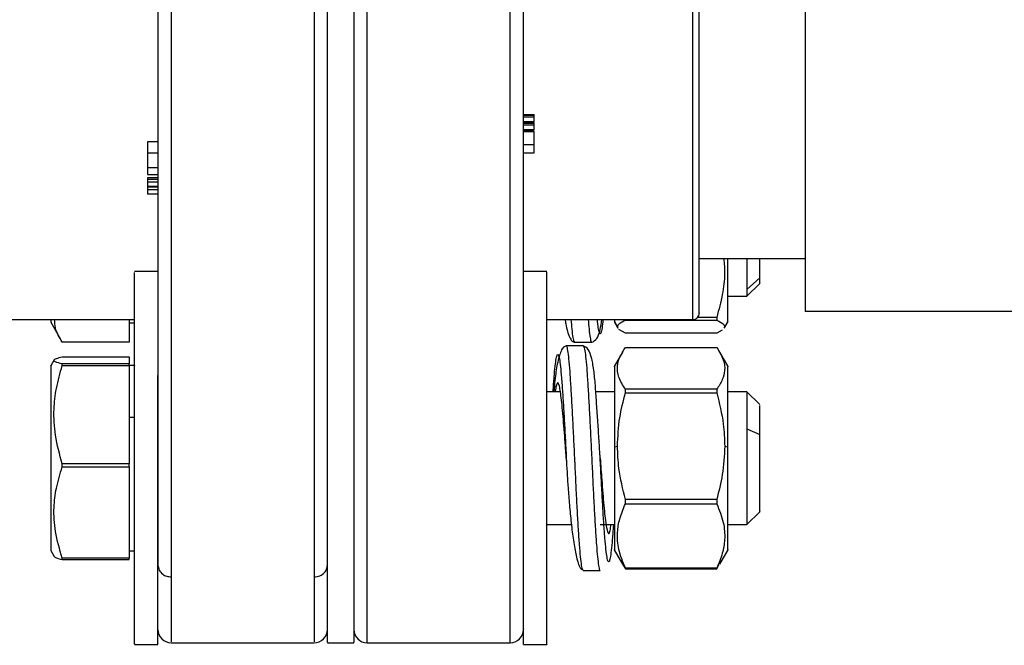
# Model space of a CAD drawing. Units: inches. Extents: x -2 to 332, y 6 to 219.
# Drawn here: x 89 to 94, y 83 to 86 of the extents above; entities that cross this region are included whole.
import ezdxf

# ---------------------------------------------------------------- set-up
doc = ezdxf.new("R2010")
doc.units = ezdxf.units.IN
doc.header["$LTSCALE"] = 6
doc.header["$MEASUREMENT"] = 0
doc.layers.get('0').update_dxf_attribs({"lineweight": 25})

# ---------------------------------------------------------------- blocks, each defined once
blk = doc.blocks.new('A$C51CD6C82')
at = {"color": 7, "linetype": 'Continuous', "lineweight": 25}
for p, q in [((3.574053894304045, 1.405580322884785), (3.576831672081823, 1.405580322884785)), ((3.574053894304045, 1.40535484006035), (3.576831672081823, 1.405354840060347)), ((3.574053894304045, 1.404935513816302), (3.576831672081823, 1.404935513816301)), ((3.576831672081823, 1.405354840060347), (3.576831672081823, 1.405580322884785)), ((3.576831672081823, 1.404935513816301), (3.576831672081823, 1.405354840060347)), ((3.576831672081823, 1.403705561606541), (3.576831672081823, 1.404935513816301)), ((3.574053894304045, 1.403705561606541), (3.576831672081823, 1.403705561606541)), ((3.574053894304049, 1.403465937440099), (3.576831672081827, 1.403465937440098)), ((3.574053894304045, 1.403240454615676), (3.576831672081823, 1.403240454615676)), ((3.574053894304045, 1.402821128423724), (3.576831672081823, 1.402821128423724)), ((3.576831672081823, 1.403240454615676), (3.576831672081827, 1.403465937440098)), ((3.576831672081823, 1.402821128423724), (3.576831672081823, 1.403240454615676)), ((3.576831672081824, 1.401592085330185), (3.576831672081823, 1.402821128423724)), ((3.574053894304045, 1.401592085330186), (3.576831672081824, 1.401592085330185)), ((3.576831672081824, 1.401213577796086), (3.574053894304047, 1.401213577796088)), ((3.574053894304045, 1.401121951608873), (3.576831672081823, 1.401121951608872)), ((3.576831672081823, 1.401515002344721), (3.576831672081823, 1.401591997841121)), ((3.478220560970716, 1.398406144665557), (3.475442783192938, 1.398406144665557)), ((3.574053894304047, 1.397657943655756), (3.576831672081825, 1.397657943655756)), ((3.478220560970716, 1.395427559162549), (3.475442783192938, 1.395427559162551)), ((3.574053894304045, 1.395473194349054), (3.576831672081823, 1.395473194349052)), ((3.478220560970714, 1.391579187805325), (3.475442783192936, 1.391579187805325)), ((3.475442783192937, 1.38979411829701), (3.478220560970715, 1.38979411829701)), ((3.478220560970715, 1.388955888301067), (3.475442783192936, 1.388955888301067)), ((3.475442783192936, 1.388955888301067), (3.475442783192938, 1.388489248675888)), ((3.478220560970716, 1.388489248675887), (3.475442783192938, 1.388489248675888)), ((3.475442783192938, 1.388489248675888), (3.475442783192937, 1.387855532148449)), ((3.475442783192937, 1.387855532148449), (3.475442783192938, 1.386682304032562)), ((3.478220560970716, 1.387855532148449), (3.475442783192937, 1.387855532148449)), ((3.478220560970716, 1.386682304032561), (3.475442783192938, 1.386682304032562)), ((3.475442783192938, 1.386682216543498), (3.475442783192938, 1.38647158811974)), ((3.478220560970716, 1.38647158811974), (3.475442783192938, 1.38647158811974)), ((3.475442783192938, 1.38647158811974), (3.475442783192938, 1.385837871592724)), ((3.478220560970716, 1.385837871592724), (3.475442783192938, 1.385837871592724)), ((3.475442783192938, 1.385837871592724), (3.475442783192938, 1.384662804090753)), ((3.478220560970716, 1.384662804090753), (3.475442783192938, 1.384662804090753)), ((3.620165005415158, 1.367778522944366), (3.647942783192938, 1.367778522944428)), ((3.478220560970719, 1.364355099964626), (3.472109449859597, 1.364355099964624)), ((3.580165005415164, 1.364355099964626), (3.574053894304042, 1.364355099964623)), ((3.632665005415158, 1.359722425219738), (3.635998338748488, 1.362710666080989)), ((3.632665005415154, 1.357925068594294), (3.635998338748491, 1.36125840192764)), ((3.627620560970706, 1.357925068594382), (3.632665005415158, 1.357925068594382)), ((3.974331672081827, 1.353889634055545), (3.647942783192939, 1.353889634055536)), ((3.433845560970712, 1.351806300722148), (3.472109449859599, 1.351806300722147)), ((3.450106946470059, 1.351081185192621), (3.452680043016114, 1.346624451242075)), ((3.470720560970713, 1.351806300722147), (3.470720560970713, 1.345880256036875)), ((3.470720560970705, 1.35098062414986), (3.472109449859601, 1.350980624149859)), ((3.580165005415161, 1.351806300722146), (3.618428894304048, 1.351806300722145)), ((3.597818932220952, 1.351257049178884), (3.598812352878378, 1.349536394126936)), ((3.597898338748485, 1.351806300722146), (3.597898338748485, 1.351301801633197)), ((3.597898338748485, 1.351301801633197), (3.59870021412236, 1.349923389100312)), ((3.600785090094433, 1.351646717884746), (3.600785090094432, 1.351806300722146)), ((3.600785090094433, 1.351646717884746), (3.624733809624759, 1.351646717884746)), ((3.624733809624759, 1.352374158721092), (3.619712801680888, 1.352374158721092)), ((3.626706546840816, 1.349536394126935), (3.62769996749824, 1.351257049178882)), ((3.626818685596833, 1.349923389100311), (3.627620560970708, 1.351301801633196)), ((3.59890432609047, 1.349539943541779), (3.59870021412236, 1.349923389100312)), ((3.600785090094429, 1.348200060315876), (3.599082089193455, 1.349205997066509)), ((3.624733809624755, 1.348200060315874), (3.600785090094429, 1.348200060315876)), ((3.626195109234365, 1.349002961707709), (3.624733809624755, 1.348200060315874)), ((3.626818685596833, 1.349923389100311), (3.626559291684572, 1.349540511754905)), ((3.470720560970713, 1.345880256036875), (3.453131944298494, 1.345880256036875)), ((3.587507231434126, 1.345983233853757), (3.58748112568852, 1.345984226117964)), ((3.587507231434126, 1.345841735261013), (3.591945629948332, 1.345841735261013)), ((3.591945629948332, 1.345981391091129), (3.591967140316821, 1.345981095796098)), ((3.589723459707834, 1.344910655520105), (3.585285121153756, 1.344910655520105)), ((3.589723459707834, 1.344761944197949), (3.589743079026591, 1.344759542196364)), ((3.599993148361, 1.343261194423464), (3.597818932220951, 1.339495341602262)), ((3.600785090094433, 1.344480691392223), (3.624733809624759, 1.344480691392222)), ((3.627699967498239, 1.339495341602261), (3.625512705032868, 1.343283791321773)), ((3.450998659003846, 1.341215697002776), (3.450106946470064, 1.339671205588523)), ((3.45313194429849, 1.342034636693914), (3.47072056097071, 1.342034636693914)), ((3.470720560970711, 1.340179666328637), (3.453131944298492, 1.340179666328638)), ((3.47072056097071, 1.342034636693914), (3.470720560970711, 1.340179666328637)), ((3.45313194429849, 1.339742264113373), (3.47072056097071, 1.339742264113373)), ((3.472109449859601, 1.33977176663129), (3.470720560970705, 1.339771766631289)), ((3.47072056097071, 1.339742264113373), (3.470720560970713, 1.313960567744137)), ((3.583759223632313, 1.332827322186703), (3.580165005415161, 1.332827322186707)), ((3.597898338748483, 1.332827322186691), (3.59302994395357, 1.332827322186696)), ((3.624733809624759, 1.333514306234461), (3.600785090094433, 1.333514306234462)), ((3.600785090094433, 1.332550422771736), (3.624733809624759, 1.332550422771735)), ((3.632665005415158, 1.332827322186662), (3.627620560970707, 1.332827322186666)), ((3.635998338748491, 1.329493988853506), (3.632665005415154, 1.33282732218685)), ((3.470720560970711, 1.326235999450213), (3.472109449859601, 1.326235999450212)), ((3.632665005415158, 1.323158917057504), (3.635998338748488, 1.321681917509004)), ((3.594170834276673, 1.315466421746573), (3.594099783341913, 1.316831626249658)), ((3.597898338748485, 1.318428876474802), (3.59870021412236, 1.318599144601186)), ((3.626818685596833, 1.318599144601181), (3.627620560970708, 1.318428876474802)), ((3.585283305707132, 1.315466926892824), (3.585210223494504, 1.316474652461196)), ((3.585247767873504, 1.31595695561943), (3.585284565306388, 1.31543110353442)), ((3.585281989285213, 1.315466416730946), (3.585349209073928, 1.314174659822188)), ((3.594173597899847, 1.315429586786266), (3.594171858564878, 1.315453986520696)), ((3.470720560970713, 1.313960567744137), (3.453131944298494, 1.313960567744136)), ((3.45313194429849, 1.313173838495193), (3.47072056097071, 1.313173838495192)), ((3.47072056097071, 1.313173838495192), (3.47072056097071, 1.289247112491233)), ((3.624733809624755, 1.304647866430632), (3.600785090094429, 1.304647866430634)), ((3.600785090094429, 1.303535942455247), (3.624733809624755, 1.303535942455246)), ((3.632665005415153, 1.298105099964602), (3.635998338748491, 1.301438433297951)), ((3.58016500541516, 1.298105099964577), (3.586620962509972, 1.298105099964571)), ((3.594161232490284, 1.298105099964565), (3.597898338748481, 1.298105099964562)), ((3.627620560970703, 1.298105099964537), (3.632665005415158, 1.298105099964532)), ((3.450106946470047, 1.291261216562934), (3.450998659003823, 1.289716725148686)), ((3.470720560970705, 1.291160655520181), (3.472109449859601, 1.291160655520182)), ((3.597818932220955, 1.291437080549209), (3.599993148361007, 1.287671227728006)), ((3.625512705032877, 1.287648630829693), (3.627699967498244, 1.291437080549201)), ((3.47072056097071, 1.289247112491233), (3.453131944298488, 1.289247112491235)), ((3.45313194429849, 1.288897785457552), (3.470720560970709, 1.288897785457552)), ((3.589729535961253, 1.2861605023009), (3.58969297866187, 1.28616885915494)), ((3.589729535961253, 1.286021766631279), (3.5941679967124, 1.28602176663128)), ((3.5941679967124, 1.286160411799898), (3.594200933625276, 1.286152979931971)), ((3.600064085290889, 1.287712183183569), (3.600785090094432, 1.286451730759247)), ((3.624733809624755, 1.286599771271904), (3.600785090094429, 1.28659977127191)), ((3.600785090094432, 1.286451730759247), (3.624733809624759, 1.286451730759246)), ((3.624733809624759, 1.286451730759246), (3.62540404052343, 1.287711368313474)), ((3.472109449859597, 1.26657732218685), (3.478220560970719, 1.266577322186853)), ((3.481692783192935, 1.267084078499925), (3.519192783192941, 1.267084078499924)), ((3.522665005415151, 1.267084078499874), (3.529609449859599, 1.267084078499874)), ((3.533081672081818, 1.267084078499925), (3.570581672081825, 1.267084078499924)), ((3.574053894304042, 1.26657732218685), (3.580165005415163, 1.266577322186851))]:
    blk.add_line(p, q, dxfattribs=at)
for centre, radius, start, end in [((3.618428894288076, 1.35354241186307), 0.001736111131029905, 269.9438427721652, 2.594111287076548e-09), ((3.48169278322783, 1.270556300709777), 0.003472222255820334, 180.000000000719, 269.330894605377), ((3.519192783174761, 1.270556300720906), 0.003472222243997605, 269.3308955352251, 359.9999999998983), ((3.533081672104405, 1.270556300754016), 0.003472222243996921, 180.0000000016423, 269.8433081356586), ((3.570581672054753, 1.270556300770005), 0.003472222255820455, 269.8433089579275, 2.015199446175284e-09)]:
    blk.add_arc(centre, radius, start, end, dxfattribs=at)
for points, knots in [([(3.481692783192941, 1.600314964152664), (3.481692783192941, 1.600186836356373), (3.481692783192941, 1.599915984783988), (3.481692783192941, 1.59682755946748), (3.481692783192941, 1.591748707271096), (3.481692783192941, 1.584707584027874), (3.481692783192939, 1.575965918268623), (3.481692783192941, 1.565572902372937), (3.481692783192941, 1.553499861248211), (3.481692783192939, 1.53971051458895), (3.481692783192941, 1.524379186715972), (3.481692783192939, 1.507762856523713), (3.481692783192939, 1.49017583978321), (3.481692783192938, 1.471970199936368), (3.481692783192938, 1.453512756203835), (3.481692783192937, 1.435142455098172), (3.481692783192936, 1.416923253077045), (3.481692783192937, 1.398820303487669), (3.481692783192936, 1.380840165277514), (3.481692783192941, 1.363263648269765), (3.481692783192929, 1.346451247437559), (3.481692783192973, 1.330750204431146), (3.481692783192804, 1.316451606582766), (3.481692783193427, 1.303845277545907), (3.481692783191158, 1.292934917999812), (3.481692783196682, 1.287181977172973), (3.481692783199412, 1.284338702060495)], [0, 0, 0, 0, 0.03833142589501535, 0.08102946648548259, 0.1233571423987798, 0.1650518855282748, 0.2058745394191122, 0.2461250527089283, 0.2872632105414317, 0.3291968297375739, 0.3716780418785572, 0.4144384399254297, 0.4571988379723023, 0.4996800501132856, 0.5416136693094277, 0.5827518271419309, 0.6230023404317461, 0.6638249943225832, 0.7055197374520785, 0.7478474133653752, 0.7905454539558423, 0.8333370989694714, 0.8759419430835736, 0.9180868318319453, 0.9595160667479902, 1, 1, 1, 1]), ([(3.519192783192942, 1.600314964152509), (3.519192783192942, 1.600186836356368), (3.519192783192944, 1.599915984784271), (3.519192783192942, 1.596827559468602), (3.519192783192942, 1.591748707273125), (3.519192783192941, 1.584707584030933), (3.51919278319294, 1.575965918272821), (3.519192783192941, 1.565572902378365), (3.519192783192941, 1.553499861254968), (3.519192783192941, 1.539710514597138), (3.51919278319294, 1.524379186725656), (3.51919278319294, 1.507762856534903), (3.51919278319294, 1.490175839795855), (3.519192783192939, 1.471970199950354), (3.519192783192939, 1.453512756218993), (3.519192783192937, 1.435142455114284), (3.519192783192937, 1.416923253093897), (3.519192783192937, 1.398820303505053), (3.519192783192937, 1.380840165295212), (3.519192783192932, 1.363263648287527), (3.519192783192956, 1.346451247455051), (3.519192783192862, 1.330750204448121), (3.519192783193212, 1.316451606598533), (3.519192783191931, 1.303845277561326), (3.519192783196585, 1.292934918010247), (3.51919278318526, 1.28718197719064), (3.519192783179662, 1.284338702081782)], [0, 0, 0, 0, 0.03833142588719943, 0.08102946647798902, 0.123357142391642, 0.1650518855215492, 0.2058745394128729, 0.2461250527032217, 0.2872632105361849, 0.3291968297327183, 0.3716780418740439, 0.4144384399212331, 0.457198837968422, 0.4996800501097474, 0.5416136693062809, 0.5827518271392438, 0.6230023404295926, 0.6638249943209169, 0.7055197374508247, 0.7478474133644781, 0.790545453955268, 0.8333370989692119, 0.8759419430836447, 0.9180868318323886, 0.959516066748868, 1, 1, 1, 1]), ([(3.478220560970717, 1.596759980851939), (3.478220560970717, 1.59670450826901), (3.478220560970717, 1.596577288258147), (3.478220560970717, 1.593740025105599), (3.478220560970717, 1.588704014129286), (3.478220560970717, 1.581440318361121), (3.478220560970717, 1.572209944181712), (3.478220560970717, 1.561237227126822), (3.478220560970717, 1.548832348191064), (3.478220560970717, 1.535329465766951), (3.478220560970717, 1.521072350859992), (3.478220560970717, 1.506190350801833), (3.478220560970717, 1.49052961471831), (3.478220560970716, 1.473859214267776), (3.478220560970717, 1.456166692838365), (3.478220560970715, 1.437718395122868), (3.478220560970716, 1.418841228214778), (3.478220560970715, 1.399907218544272), (3.478220560970715, 1.381311414677278), (3.478220560970715, 1.363446014589081), (3.478220560970715, 1.346671930522982), (3.478220560970715, 1.331300118873355), (3.478220560970715, 1.317554667744315), (3.478220560970715, 1.305633007221783), (3.478220560970715, 1.295455755510702), (3.478220560970715, 1.290086252663543), (3.478220560970715, 1.287451453000901)], [0, 0, 0, 0, 0.0338323877710047, 0.07759070359589755, 0.1216543922496205, 0.1657180809033431, 0.2094763967282359, 0.2526364701451416, 0.2949291859435324, 0.3361181577662014, 0.376005792391229, 0.4144362614997474, 0.4528667306082629, 0.4927543652332905, 0.5339433370559602, 0.5762360528543512, 0.6193961262712573, 0.6631544420961504, 0.7072181307498738, 0.751281819403597, 0.7950401352284902, 0.8382002086453961, 0.8804929244437868, 0.921681896266456, 0.9615695308914833, 1, 1, 1, 1]), ([(3.522665005415152, 1.267273227872196), (3.522665005415152, 1.267214787559834), (3.522665005415152, 1.266891372676963), (3.522665005415154, 1.268424257100286), (3.522665005415152, 1.271828116396215), (3.522665005415154, 1.277176910856448), (3.522665005415154, 1.284071951298684), (3.522665005415154, 1.292587725315717), (3.522665005415154, 1.302886128739571), (3.522665005415154, 1.315088271382864), (3.522665005415155, 1.329118694690715), (3.522665005415155, 1.34481963626753), (3.522665005415158, 1.361950044049805), (3.522665005415156, 1.380195732712996), (3.522665005415158, 1.39918707550234), (3.522665005415159, 1.418524225270422), (3.52266500541516, 1.437802016033428), (3.52266500541516, 1.456646503849845), (3.52266500541516, 1.474702296211029), (3.522665005415162, 1.491774192404836), (3.522665005415162, 1.502391057370918), (3.522665005415162, 1.507600722590807)], [0, 0, 0, 0, 0.01232693804856901, 0.06821858172959058, 0.122651580255258, 0.1753648056808443, 0.2261523241780489, 0.2769398426752514, 0.3296530681008374, 0.3840860666265044, 0.4399777103075258, 0.497015604401719, 0.5548441015789937, 0.613076162089024, 0.6713082225990537, 0.729136719776329, 0.7861746138705222, 0.8420662575515436, 0.8964992560772107, 0.949212481502797, 1, 1, 1, 1]), ([(3.529609449859606, 1.507600722590807), (3.529609449859606, 1.502391057370917), (3.529609449859606, 1.491774192404835), (3.529609449859605, 1.474702296211029), (3.529609449859604, 1.456646503849845), (3.529609449859604, 1.437802016033427), (3.529609449859604, 1.418524225270422), (3.529609449859602, 1.399187075502339), (3.529609449859603, 1.380195732712996), (3.529609449859599, 1.361950044049804), (3.529609449859601, 1.34481963626753), (3.529609449859599, 1.329118694690715), (3.529609449859599, 1.315088271382864), (3.529609449859599, 1.302886128739571), (3.529609449859597, 1.292587725315717), (3.529609449859598, 1.284071951298684), (3.529609449859597, 1.277176910856448), (3.529609449859597, 1.271828116396215), (3.529609449859596, 1.268424257100286), (3.529609449859596, 1.266891372676962), (3.529609449859596, 1.267214787559834), (3.529609449859596, 1.267273227872196)], [0, 0, 0, 0, 0.05078751849720294, 0.1035007439227893, 0.1579337424484571, 0.2138253861294785, 0.2708632802236718, 0.3286917774009471, 0.386923837910976, 0.4451558984210049, 0.5029843955982801, 0.5600222896924728, 0.6159139333734941, 0.6703469318991613, 0.7230601573247473, 0.7738476758219506, 0.8246351943191546, 0.8773484197447408, 0.9317814182704082, 0.9876730619514296, 1, 1, 1, 1]), ([(3.533081672081821, 1.267147104793906), (3.533081672081821, 1.267126363801248), (3.533081672081821, 1.266801926697914), (3.533081672081821, 1.268050481095297), (3.533081672081822, 1.271121310084568), (3.533081672081821, 1.276550048776566), (3.533081672081821, 1.284007909495278), (3.533081672081822, 1.293446206351125), (3.533081672081822, 1.304641062931035), (3.533081672081822, 1.317332878884722), (3.533081672081824, 1.331226537756783), (3.533081672081824, 1.346215123146487), (3.533081672081825, 1.362316984628416), (3.533081672081822, 1.379574821257628), (3.533081672081829, 1.397784324397012), (3.533081672081804, 1.416620984156968), (3.533081672081899, 1.435722156499532), (3.533081672081549, 1.454719500511074), (3.533081672082829, 1.473226411214921), (3.533081672078176, 1.490994864981392), (3.533081672089502, 1.502108187054975), (3.533081672095098, 1.50760072261537)], [0, 0, 0, 0, 0.003712960400475674, 0.05807928949649518, 0.1134968643592945, 0.1696381132953982, 0.226148321699711, 0.2826585301040238, 0.3387997790401274, 0.3942173539029266, 0.4485836829989454, 0.5017769412073475, 0.5557263145614041, 0.6108282016166915, 0.666766544017319, 0.7231943436271023, 0.7797458466096684, 0.8360504819707075, 0.8917472611199527, 0.9464982645268395, 1, 1, 1, 1]), ([(3.570581672081823, 1.267147104794319), (3.570581672081823, 1.267126363801526), (3.570581672081824, 1.266801926698232), (3.570581672081821, 1.26805048109631), (3.570581672081823, 1.271121310086993), (3.570581672081823, 1.276550048780426), (3.570581672081823, 1.284007909500786), (3.570581672081824, 1.293446206358391), (3.570581672081824, 1.304641062940128), (3.570581672081825, 1.317332878895648), (3.570581672081825, 1.331226537769485), (3.570581672081825, 1.346215123160895), (3.570581672081824, 1.362316984644465), (3.570581672081825, 1.379574821275259), (3.570581672081821, 1.397784324416117), (3.570581672081834, 1.416620984177363), (3.570581672081787, 1.435722156521019), (3.570581672081958, 1.45471950053321), (3.570581672081333, 1.47322641123791), (3.570581672083603, 1.490994865003085), (3.57058167207808, 1.502108187080442), (3.570581672075349, 1.507600722642792)], [0, 0, 0, 0, 0.003712960426323115, 0.05807928952073602, 0.1134968643820001, 0.1696381133166203, 0.2261483217194762, 0.282658530122332, 0.3387997790569521, 0.3942173539182157, 0.4485836830126284, 0.5017769412193481, 0.5557263145717692, 0.6108282016254997, 0.6667665440246274, 0.723194343632947, 0.779745846614059, 0.8360504819736261, 0.8917472611213554, 0.9464982645266621, 1, 1, 1, 1]), ([(3.574053894304045, 1.270741509483259), (3.574053894304045, 1.270684286677048), (3.574053894304044, 1.270367609603637), (3.574053894304045, 1.271868558934836), (3.574053894304044, 1.27520150449571), (3.574053894304045, 1.280438865737954), (3.574053894304044, 1.287190259504329), (3.574053894304044, 1.295528621562672), (3.574053894304045, 1.3056124749152), (3.574053894304045, 1.317560406253426), (3.574053894304045, 1.331298529075699), (3.574053894304045, 1.346672367702999), (3.574053894304047, 1.36344589198981), (3.574053894304045, 1.381311462139187), (3.574053894304045, 1.399907151953752), (3.574053894304047, 1.418841444435001), (3.574053894304045, 1.437717614557111), (3.574053894304047, 1.456169508877354), (3.574053894304045, 1.473849138897678), (3.574053894304047, 1.490565370587446), (3.574053894304045, 1.500961050866735), (3.574053894304045, 1.506062181394542)], [0, 0, 0, 0, 0.012326938113409, 0.06821858179076107, 0.122651580312855, 0.1753648057349803, 0.2261523242288513, 0.2769398427227187, 0.3296530681448445, 0.3840860666669385, 0.4399777103442915, 0.49701560443474, 0.5548441016082196, 0.613076162114426, 0.6713082226206322, 0.7291367197941108, 0.78617461388456, 0.8420662575619119, 0.896499256084006, 0.949212481506131, 1, 1, 1, 1]), ([(3.618428894304045, 1.351819789042189), (3.618428894304045, 1.351815297557883), (3.618428894304046, 1.351462649680875), (3.618428894304045, 1.352664009541477), (3.618428894304046, 1.355414008022495), (3.618428894304045, 1.360040511370791), (3.618428894304046, 1.366188039847069), (3.618428894304046, 1.374072421766866), (3.618428894304046, 1.383727352973426), (3.618428894304046, 1.39494534658926), (3.618428894304047, 1.407361291443623), (3.618428894304047, 1.420490920063035), (3.618428894304046, 1.433808464060681), (3.618428894304047, 1.446743536772821), (3.618428894304046, 1.45726576563663), (3.618428894304046, 1.463112854078217), (3.618428894304046, 1.465129191238784)], [0, 0, 0, 0, 0.001042615190883412, 0.08186069649699987, 0.1596223658571384, 0.2336502567837573, 0.3076781477103715, 0.3854398170705089, 0.4662578983766252, 0.5492502017717988, 0.6333739311068812, 0.7174976604419642, 0.8004899638371382, 0.8813080451432536, 0.9590697145033925, 1, 1, 1, 1]), ([(3.620165005415158, 1.353555550286714), (3.620165005415158, 1.353551175826001), (3.620165005415165, 1.353206040424219), (3.620165005415157, 1.354381966063447), (3.620165005415158, 1.357073680351961), (3.620165005415158, 1.361602170036713), (3.620165005415158, 1.367619452601265), (3.620165005415158, 1.375336793822924), (3.620165005415157, 1.384787167798295), (3.620165005415158, 1.395767505607553), (3.620165005415158, 1.407920349400735), (3.620165005415158, 1.420771999279354), (3.62016500541516, 1.433806693278347), (3.620165005415157, 1.44647022031228), (3.620165005415158, 1.456997126760585), (3.620165005415158, 1.462936942166599), (3.620165005415158, 1.465129191238784)], [0, 0, 0, 0, 0.001032785541670284, 0.08148452488859818, 0.1588937067627336, 0.2325860351251549, 0.3062783634875734, 0.3836875453617106, 0.4641392847086403, 0.5467553905681644, 0.6304977937034573, 0.7142401968387495, 0.7968563026982725, 0.8773080420452009, 0.9547172239193381, 1, 1, 1, 1]), ([(3.647942783192937, 1.433750745164693), (3.647942783192937, 1.429401122502887), (3.647942783192937, 1.42046194253222), (3.647942783192938, 1.407119066629767), (3.647942783192939, 1.394073340608992), (3.647942783192938, 1.382022483817612), (3.647942783192938, 1.37169816999331), (3.647942783192938, 1.363559058555675), (3.647942783192939, 1.357897922520356), (3.647942783192938, 1.354497132344854), (3.647942783192939, 1.35408852704105), (3.647942783192939, 1.353889634055537)], [0, 0, 0, 0, 0.1040405778556329, 0.2138202602883433, 0.3280819048760123, 0.4451836363315936, 0.5632154692298368, 0.6781132661484892, 0.7901775847657015, 0.8978667036256549, 1, 1, 1, 1]), ([(3.576831672081825, 1.397657943655756), (3.576831672081825, 1.398076164132956), (3.576831672081824, 1.398910662384688), (3.576831672081824, 1.400027786187128), (3.576831672081825, 1.400791754068086), (3.576831672081824, 1.401011853452518), (3.576831672081823, 1.401121951608872)], [0, 0, 0, 0, 0.2801584981565027, 0.5590156141691419, 0.7794107058226917, 1, 1, 1, 1]), ([(3.475442783192938, 1.398406144665557), (3.475442783192938, 1.398171627053903), (3.475442783192938, 1.397701438595898), (3.475442783192938, 1.396570545831819), (3.475442783192938, 1.39579010046146), (3.475442783192938, 1.395427559162551)], [0, 0, 0, 0, 0.3476197796170009, 0.6969489711094305, 1, 1, 1, 1]), ([(3.576831672081823, 1.395516377813639), (3.576831672081823, 1.395507016555198), (3.576831672081824, 1.395464078905928), (3.576831672081824, 1.395874108898754), (3.576831672081823, 1.396684583936325), (3.576831672081824, 1.397333261340915), (3.576831672081825, 1.397657943655756)], [0, 0, 0, 0, 0.09754091692691799, 0.4473947287069986, 0.7234046424201026, 1, 1, 1, 1]), ([(3.475442783192938, 1.395427559162551), (3.475442783192938, 1.395207154841675), (3.475442783192938, 1.394767639097913), (3.475442783192936, 1.39368715383273), (3.47544278319294, 1.39255365135889), (3.475442783192937, 1.391904238324659), (3.475442783192936, 1.391579187805326)], [0, 0, 0, 0, 0.280552100128334, 0.5594584736895054, 0.7794958764806328, 1, 1, 1, 1]), ([(3.475442783192936, 1.391579187805326), (3.475442783192936, 1.391203759025739), (3.475442783192936, 1.390454645394782), (3.475442783192937, 1.389857399182209), (3.475442783192936, 1.389830892190145), (3.475442783192937, 1.389820521359596)], [0, 0, 0, 0, 0.3794955858403648, 0.7572283524825033, 0.9999999999999999, 0.9999999999999999, 0.9999999999999999, 0.9999999999999999]), ([(3.626588242569204, 1.36777852294438), (3.626693667216117, 1.36647447125093), (3.626946811248928, 1.36334320247897), (3.626278143296999, 1.358149931634018), (3.625268497483483, 1.354373879187465), (3.624733809624759, 1.352374158721092)], [0, 0, 0, 0, 0.251345978265443, 0.6035280784141195, 0.9999999999999999, 0.9999999999999999, 0.9999999999999999, 0.9999999999999999]), ([(3.627620560970708, 1.351301801633196), (3.627620560970708, 1.351687342331751), (3.627620560970708, 1.352486267567945), (3.627620560970707, 1.355638754836554), (3.627620560970707, 1.360251856415267), (3.627620560970707, 1.364529015414488), (3.627620560970707, 1.367228289205607), (3.627620560970707, 1.367778522944382)], [0, 0, 0, 0, 0.2182584892940369, 0.4522796575412587, 0.6950595169792421, 0.9378393764172308, 1, 1, 1, 1]), ([(3.632665005415157, 1.367778522944393), (3.632665005415157, 1.366992782598705), (3.632665005415157, 1.364811796575967), (3.632665005415157, 1.361960416287837), (3.632665005415158, 1.36045088571357), (3.632665005415158, 1.359722425219738)], [0, 0, 0, 0, 0.2256413182043756, 0.626314486529786, 1, 1, 1, 1]), ([(3.635998338748488, 1.362710666080989), (3.635998338748488, 1.363607473279486), (3.635998338748488, 1.36487949014943), (3.635998338748488, 1.367118173493258), (3.635998338748488, 1.367778522944401)], [0, 0, 0, 0, 0.7050277552816857, 1, 1, 1, 1]), ([(3.472109449859606, 1.337128871094764), (3.472109449859606, 1.339731987661909), (3.472109449859605, 1.345094146463016), (3.472109449859607, 1.352052619018741), (3.472109449859605, 1.357927470008561), (3.472109449859605, 1.362046975574357), (3.472109449859603, 1.364211174753227), (3.472109449859603, 1.364140562333914), (3.472109449859603, 1.364114597778376)], [0, 0, 0, 0, 0.164628818490184, 0.3391188389811767, 0.5208630980269253, 0.7064642310090422, 0.8920653639911624, 1, 1, 1, 1]), ([(3.580165005415163, 1.343263558940422), (3.580165005415163, 1.345625675817984), (3.580165005415163, 1.350491399452539), (3.580165005415163, 1.356450500136933), (3.58016500541516, 1.361052774374935), (3.58016500541516, 1.363901776713944), (3.580165005415159, 1.364133650294038), (3.580165005415159, 1.364241890623486)], [0, 0, 0, 0, 0.1894556233219758, 0.3902595645684847, 0.5994117178699803, 0.8130023799476997, 1, 1, 1, 1]), ([(3.635998338748487, 1.361442836604461), (3.635998338748487, 1.361384220586372), (3.635998338748487, 1.361051999684573), (3.635998338748487, 1.361961574118647), (3.635998338748488, 1.362710666080989)], [0, 0, 0, 0, 0.1764368761034647, 1, 1, 1, 1]), ([(3.632665005415158, 1.359722425219738), (3.632665005415157, 1.359158228332615), (3.632665005415155, 1.358107559380492), (3.632665005415155, 1.358047969713026), (3.632665005415155, 1.358020378997107)], [0, 0, 0, 0, 0.5369882549413767, 1, 1, 1, 1]), ([(3.450165005415155, 1.351806300722148), (3.450165005415155, 1.351708363789449), (3.450165005415154, 1.351015042714969), (3.450165005415154, 1.351068661134607), (3.450165005415154, 1.3511147055402)], [0, 0, 0, 0, 0.1412576889755548, 1, 1, 1, 1]), ([(3.453131944298494, 1.345880256036875), (3.452399282871286, 1.347113405330778), (3.451242150495163, 1.349060985644933), (3.451154556598767, 1.35106951263031), (3.451122424523742, 1.351806300722148)], [0, 0, 0, 0, 0.6331699313971225, 1, 1, 1, 1]), ([(3.584985207662249, 1.351806300722146), (3.585038187116899, 1.351428181193024), (3.585328589017418, 1.349355554537926), (3.585950116961135, 1.347494404513387), (3.586771235822934, 1.346054894563621), (3.587257407376945, 1.345914914038692), (3.587507204679513, 1.345842991366025)], [0, 0, 0, 0, 0.09476672509052457, 0.5194548953747915, 0.7530935944164661, 1, 1, 1, 1]), ([(3.58748112568852, 1.345984226117964), (3.587442488727424, 1.345965162598353), (3.587311686808944, 1.345900624786184), (3.587089030200115, 1.34699350610521), (3.58683300045154, 1.348929171844873), (3.586669344687979, 1.350931149906355), (3.586597803706713, 1.351806300722146)], [0, 0, 0, 0, 0.1312515637619166, 0.4443402342298898, 0.7570971896883406, 1, 1, 1, 1]), ([(3.591036233644153, 1.351806300722146), (3.591107788420503, 1.35093159747173), (3.591271512507149, 1.348930193818993), (3.591527523957887, 1.346985210106483), (3.591758739012758, 1.345869590025714), (3.591898301931631, 1.345953078735183), (3.591945629948332, 1.345981391091129)], [0, 0, 0, 0, 0.2358701791082366, 0.5396932477557033, 0.8439026223208012, 1, 1, 1, 1]), ([(3.591945228585683, 1.345839761709263), (3.592405349707651, 1.346044089822158), (3.593303807088461, 1.346443071943109), (3.594153756401946, 1.348741981258358), (3.594488534064695, 1.350893751802972), (3.594630510631419, 1.351806300722146)], [0, 0, 0, 0, 0.3767645035840282, 0.7356907407858697, 1, 1, 1, 1]), ([(3.594914309237614, 1.351806300722146), (3.594895562925482, 1.351603436050172), (3.594784750184311, 1.350404267369357), (3.594581604092925, 1.349097742324105), (3.594305234897396, 1.348010557977306), (3.594028721622543, 1.348010474136789), (3.593752732019439, 1.349119541128527), (3.593552054545367, 1.350448567427808), (3.593443644847708, 1.35162943240927), (3.593427407394127, 1.351806300722146)], [0, 0, 0, 0, 0.03782286881262606, 0.2235776158440871, 0.4093922964661252, 0.5953079369377415, 0.7813992147375919, 0.967258278728176, 1, 1, 1, 1]), ([(3.59870021412236, 1.349923389100312), (3.598818419072324, 1.350231872792925), (3.599041908767561, 1.350815121857099), (3.600226864212643, 1.351380412584965), (3.600785090094433, 1.351646717884746)], [0, 0, 0, 0, 0.5289055937875293, 1, 1, 1, 1]), ([(3.624733809624759, 1.352374158721092), (3.624733809624759, 1.352235685196074), (3.624733809624759, 1.351988411044255), (3.624733809624759, 1.351751124127929), (3.624733809624759, 1.351646717884746)], [0, 0, 0, 0, 0.5599999999994898, 1, 1, 1, 1]), ([(3.624733809624759, 1.351646717884746), (3.62541495126642, 1.35131329375059), (3.626572730633171, 1.350746551740866), (3.626746958854045, 1.350163444328765), (3.626818685596833, 1.349923389100311)], [0, 0, 0, 0, 0.5883173091725253, 1, 1, 1, 1]), ([(3.574053894304051, 1.266690531527987), (3.574053894304051, 1.266653864072409), (3.574053894304049, 1.266328810004914), (3.574053894304051, 1.267619545635625), (3.574053894304051, 1.270494820856604), (3.574053894304049, 1.275031683887125), (3.574053894304049, 1.280897957344766), (3.57405389430405, 1.288236342768489), (3.574053894304049, 1.2969514729802), (3.574053894304049, 1.306620502979706), (3.574053894304049, 1.316667765467375), (3.57405389430405, 1.326439888209146), (3.57405389430405, 1.335481928042228), (3.57405389430405, 1.340720458874951), (3.57405389430405, 1.343263558940423)], [0, 0, 0, 0, 0.01180858330832176, 0.1046821486567087, 0.1938487083367734, 0.2779760717679754, 0.3621034351991719, 0.4512699948792306, 0.5441435602276138, 0.6389880358839763, 0.7338325115403409, 0.8267060768887284, 0.9158726365687948, 1, 1, 1, 1]), ([(3.580165005415163, 1.266690531527986), (3.580165005415163, 1.266653864072408), (3.580165005415161, 1.266328810004913), (3.580165005415163, 1.267619545635624), (3.580165005415163, 1.270494820856602), (3.580165005415161, 1.275031683887124), (3.580165005415161, 1.280897957344765), (3.58016500541516, 1.288236342768488), (3.58016500541516, 1.2969514729802), (3.580165005415159, 1.306620502979706), (3.580165005415161, 1.316667765467375), (3.58016500541516, 1.326439888209145), (3.580165005415163, 1.335481928042227), (3.580165005415161, 1.340720458874951), (3.580165005415163, 1.343263558940422)], [0, 0, 0, 0, 0.01180858330831315, 0.1046821486567005, 0.1938487083367651, 0.2779760717679667, 0.3621034351991659, 0.4512699948792289, 0.544143560227614, 0.6389880358839782, 0.7338325115403422, 0.8267060768887295, 0.9158726365687961, 1, 1, 1, 1]), ([(3.581816660947396, 1.332827322186705), (3.581818883982998, 1.332862621351327), (3.581913272755888, 1.334361402940444), (3.582099847978871, 1.336747518786363), (3.582376032322744, 1.33973548425635), (3.582652321702618, 1.341741066250572), (3.582928988503591, 1.342741387033006), (3.583205294694013, 1.342706084266869), (3.583481774637343, 1.341658396011031), (3.583758024679295, 1.339600161953614), (3.584034335964232, 1.336615487716784), (3.584310834848432, 1.332820766973975), (3.584587184154442, 1.328384436880141), (3.584863806788641, 1.323454151364705), (3.58509516004914, 1.319062254232534), (3.585234656141067, 1.316377421337983), (3.585281989285215, 1.315466416730947)], [0, 0, 0, 0, 0.001923729463428772, 0.08168041179258961, 0.1614999824967742, 0.2412782733863431, 0.320971878030596, 0.4007040611263083, 0.480457536276176, 0.5602614483533659, 0.6400493214947187, 0.7197815471237712, 0.7995031744481097, 0.8792177321819112, 0.9590167407983359, 1, 1, 1, 1]), ([(3.585283568803053, 1.344902974919657), (3.585035046213127, 1.34482987768393), (3.584551248337735, 1.344687579604098), (3.583723058852663, 1.343317128480413), (3.582930817311484, 1.340521066857165), (3.582343104709328, 1.336648348410396), (3.582107281944058, 1.333854266318547), (3.582020607037242, 1.332827322186705)], [0, 0, 0, 0, 0.1649111311941875, 0.3210318020752773, 0.6058214911820891, 0.8551226151480785, 1, 1, 1, 1]), ([(3.58969297866187, 1.28616885915494), (3.589654100575292, 1.286157506932854), (3.589523119782307, 1.286119261145012), (3.589299947167605, 1.287227923084117), (3.589023547665758, 1.289439803769645), (3.588747145807028, 1.292694879187661), (3.58847074573845, 1.296811088384673), (3.588194536479143, 1.301632910814124), (3.587917959523936, 1.306983654295516), (3.587641535656695, 1.31265623702624), (3.587365163122658, 1.318436527909913), (3.587089022880448, 1.324106330213716), (3.586812410573889, 1.32943919312418), (3.586536054001283, 1.334238113504118), (3.586259562107347, 1.338339730703776), (3.585983239111246, 1.341578290472405), (3.585706995315403, 1.343768019948089), (3.58546506445749, 1.344879949326934), (3.585315316444387, 1.344799560739429), (3.585257723603346, 1.344768643420089)], [0, 0, 0, 0, 0.02630195727297783, 0.08861164537422354, 0.1509207901453562, 0.2132365974609995, 0.2755653017775241, 0.3379018020357782, 0.400186819512081, 0.4624840953509857, 0.5248177674250161, 0.5871695108542092, 0.6494551930965343, 0.7117451488762297, 0.7740436712524573, 0.8363843077337011, 0.8987401105629839, 0.9610556120561023, 1, 1, 1, 1]), ([(3.594170617142212, 1.315469713127212), (3.594080655477124, 1.317004213032256), (3.593894876175445, 1.32017309969642), (3.593557195597576, 1.324998758774152), (3.59323024814215, 1.329778855021828), (3.59295946801161, 1.334206246185108), (3.592571824596362, 1.338281873418158), (3.59198721558655, 1.341727129828793), (3.591088622647459, 1.344332260606948), (3.590184931892436, 1.344707140764438), (3.589721680973669, 1.344899312230639)], [0, 0, 0, 0, 0.1026013287252891, 0.211881396182911, 0.3273684595210379, 0.4488245961599223, 0.5760060262247388, 0.7099617384910873, 0.8513202770139222, 1, 1, 1, 1]), ([(3.589743079026592, 1.344759542196364), (3.589785035059516, 1.344777070452071), (3.589919131595576, 1.3448330928691), (3.590145536862186, 1.34375524797361), (3.590421706555239, 1.341579361497736), (3.590697945490426, 1.338339535674866), (3.59097451736086, 1.334239723057074), (3.591250935494338, 1.329440438051107), (3.591527515818465, 1.324107425379971), (3.591803505847465, 1.318436810547981), (3.592080005598858, 1.312654634489395), (3.592356398470788, 1.306986629296818), (3.592632931185081, 1.301632388670989), (3.592909372405436, 1.296805836539257), (3.593185508172544, 1.292697793116787), (3.593461930853663, 1.289444110076257), (3.593738446963833, 1.287218602713474), (3.593973807703112, 1.286083648309018), (3.594116933827673, 1.286140226490233), (3.5941679967124, 1.286160411799898)], [0, 0, 0, 0, 0.02842836713790009, 0.0908604864029166, 0.1533656976081444, 0.2158633208267996, 0.2782944542158486, 0.3407219502532263, 0.4031760542581665, 0.4657095676050813, 0.5281859683732003, 0.5906271901876349, 0.6530482178702495, 0.7155059159750564, 0.7780147636451927, 0.8404815226945532, 0.9029123714646662, 0.965362197854537, 1, 1, 1, 1]), ([(3.600785090094433, 1.333514306234462), (3.600121605241899, 1.334575121406431), (3.598869298961363, 1.336577375862233), (3.598555044904028, 1.339423379462364), (3.59921244360464, 1.342033185352142), (3.600240599613347, 1.343633302134768), (3.600785090094433, 1.344480691392223)], [0, 0, 0, 0, 0.2941634862901035, 0.555224101919114, 0.7644557434171612, 1, 1, 1, 1]), ([(3.624733809624759, 1.344480691392222), (3.62539729447729, 1.343419876220253), (3.626649600757822, 1.341417621764451), (3.626963854815156, 1.338571618164322), (3.626306456114546, 1.335961812274542), (3.625278300105843, 1.334361695491917), (3.624733809624759, 1.333514306234461)], [0, 0, 0, 0, 0.2941634862900496, 0.5552241019190715, 0.7644557434171451, 1, 1, 1, 1]), ([(3.450165005415151, 1.339637685240948), (3.450165005415151, 1.339679489457501), (3.450165005415151, 1.339941331590944), (3.450165005415151, 1.33868278009026), (3.450165005415151, 1.335830359226008), (3.450165005415152, 1.331503557018045), (3.450165005415158, 1.326347184916197), (3.450165005415152, 1.320507640337922), (3.450165005415154, 1.314109500142461), (3.450165005415151, 1.307575169242611), (3.450165005415151, 1.301628295959912), (3.450165005415152, 1.296847049188401), (3.450165005415155, 1.29348369477221), (3.450165005415152, 1.291457489150245), (3.450165005415151, 1.291346214878824), (3.450165005415151, 1.291294736910519)], [0, 0, 0, 0, 0.01659026159696821, 0.1039136682647385, 0.1912370749325096, 0.2754101430404931, 0.3539136682646977, 0.4324171934888981, 0.5165902615968847, 0.6039136682646645, 0.6912370749324412, 0.7754101430404289, 0.8539136682646353, 0.9324171934888354, 1, 1, 1, 1]), ([(3.453131944298492, 1.340179666328638), (3.452442632207975, 1.340359298896313), (3.451143816897867, 1.340697766090348), (3.450815940577629, 1.341179120266832), (3.451499718848539, 1.341620438006903), (3.452566198670111, 1.341891071295848), (3.45313194429849, 1.342034636693914)], [0, 0, 0, 0, 0.2945946095854651, 0.5550809197600544, 0.7639795713553501, 1, 1, 1, 1]), ([(3.45313194429849, 1.339742264113373), (3.45313194429849, 1.339825093357139), (3.45313194429849, 1.339973002721009), (3.453131944298491, 1.340116519115196), (3.453131944298492, 1.340179666328638)], [0, 0, 0, 0, 0.5599999999995575, 1, 1, 1, 1]), ([(3.47072056097071, 1.339742264113373), (3.47072056097071, 1.33982509335714), (3.47072056097071, 1.33997300272101), (3.470720560970711, 1.340116519115196), (3.470720560970711, 1.340179666328637)], [0, 0, 0, 0, 0.5600000000002144, 1, 1, 1, 1]), ([(3.472109449859595, 1.337894422275866), (3.472109449859595, 1.338099143379663), (3.472109449859594, 1.339327558295903), (3.472109449859595, 1.339930282834442), (3.472109449859596, 1.339678339809879), (3.472109449859596, 1.33963833206735)], [0, 0, 0, 0, 0.1440013431184029, 0.8640701645545522, 1, 1, 1, 1]), ([(3.453131944298494, 1.313960567744136), (3.452442632207977, 1.316457228825361), (3.451143816897865, 1.321161486419366), (3.450815940577626, 1.327851688837952), (3.451499718848535, 1.333985436411436), (3.452566198670109, 1.337746890186442), (3.45313194429849, 1.339742264113373)], [0, 0, 0, 0, 0.2945946095854943, 0.5550809197600881, 0.7639795713553711, 1, 1, 1, 1]), ([(3.597898338748485, 1.339449496222215), (3.597898338748485, 1.339483895599999), (3.597898338748485, 1.339591842992861), (3.597898338748485, 1.338023065410864), (3.597898338748483, 1.334776893047188), (3.597898338748485, 1.330011740806696), (3.597898338748483, 1.324430914845957), (3.597898338748485, 1.320382524949174), (3.597898338748485, 1.318428876474802)], [0, 0, 0, 0, 0.08542377307125644, 0.2680651274981974, 0.457542185011606, 0.6470192425250095, 0.829660596951942, 1, 1, 1, 1]), ([(3.627620560970708, 1.318428876474802), (3.627620560970707, 1.320382524949174), (3.627620560970707, 1.324430914845956), (3.627620560970706, 1.330011740806694), (3.627620560970707, 1.334776893047187), (3.627620560970706, 1.338023065410864), (3.627620560970707, 1.33959184299286), (3.627620560970707, 1.339483895599999), (3.627620560970707, 1.339449496222215)], [0, 0, 0, 0, 0.1703394030480142, 0.3529807574749061, 0.5424578149882727, 0.7319348725016438, 0.9145762269285496, 1, 1, 1, 1]), ([(3.472109449859607, 1.266817824373097), (3.472109449859606, 1.26675806923321), (3.472109449859607, 1.266557049646301), (3.472109449859607, 1.268169033019417), (3.472109449859605, 1.271375708123136), (3.472109449859605, 1.276191708714216), (3.472109449859603, 1.282570814937288), (3.472109449859605, 1.290524291373451), (3.472109449859603, 1.29968076576368), (3.472109449859605, 1.309507645437251), (3.472109449859605, 1.319360772906466), (3.472109449859605, 1.328734370088039), (3.472109449859606, 1.334385480109109), (3.472109449859606, 1.337128871094764)], [0, 0, 0, 0, 0.04042464777244997, 0.1359907450903397, 0.2261559800126117, 0.316321214934876, 0.411887312252761, 0.5114264692662078, 0.6130779900062937, 0.7147295107463807, 0.8142686677598355, 0.909834765077728, 1, 1, 1, 1]), ([(3.478220560970718, 1.266817824373097), (3.478220560970718, 1.26675806923321), (3.478220560970718, 1.2665570496463), (3.478220560970718, 1.268169033019415), (3.478220560970717, 1.271375708123134), (3.478220560970716, 1.276191708714215), (3.478220560970716, 1.282570814937288), (3.478220560970716, 1.290524291373449), (3.478220560970716, 1.29968076576368), (3.478220560970716, 1.309507645437251), (3.478220560970716, 1.319360772906466), (3.478220560970717, 1.328734370088039), (3.478220560970717, 1.334385480109108), (3.478220560970717, 1.337128871094763)], [0, 0, 0, 0, 0.04042464777243595, 0.1359907450903259, 0.2261559800125965, 0.3163212149348665, 0.4118873122527542, 0.511426469266204, 0.6130779900062925, 0.7147295107463818, 0.8142686677598365, 0.9098347650777271, 1, 1, 1, 1]), ([(3.585210223494504, 1.316474652461196), (3.585186805290303, 1.316797553575605), (3.585070736218112, 1.318397968041043), (3.584863842519683, 1.321252155768406), (3.584587242873416, 1.32482818394681), (3.584310776871924, 1.32804358039993), (3.584034417030591, 1.330785717313401), (3.583758024221063, 1.332948290407109), (3.583390920558459, 1.334929943260737), (3.583019729436389, 1.335493796290418), (3.582652458943946, 1.334457350724123), (3.582463952807236, 1.333601890112885), (3.582367393468557, 1.332860792362241), (3.582363032562034, 1.332827322186705)], [0, 0, 0, 0, 0.02456770910007594, 0.1217664333505283, 0.2189299310045783, 0.3160621537708267, 0.4132360668394413, 0.5104434704709377, 0.6076213062514247, 0.801033773388741, 0.8981863853761487, 0.9954017947693353, 1, 1, 1, 1]), ([(3.59870021412236, 1.318599144601186), (3.598818419072324, 1.321096486864373), (3.599041908767561, 1.325818203353136), (3.600226864212643, 1.330394537400883), (3.600785090094433, 1.332550422771736)], [0, 0, 0, 0, 0.5289055937875365, 0.9999999999999999, 0.9999999999999999, 0.9999999999999999, 0.9999999999999999]), ([(3.600785090094433, 1.332550422771736), (3.600785090094432, 1.33273237515738), (3.600785090094431, 1.333057290131743), (3.600785090094432, 1.333374662425297), (3.600785090094433, 1.333514306234462)], [0, 0, 0, 0, 0.5600000000002907, 1, 1, 1, 1]), ([(3.624733809624759, 1.333514306234461), (3.624733809624759, 1.33333640213066), (3.624733809624759, 1.333018716231015), (3.624733809624759, 1.332693512439849), (3.624733809624759, 1.332550422771735)], [0, 0, 0, 0, 0.559999999999461, 1, 1, 1, 1]), ([(3.624733809624759, 1.332550422771735), (3.62541495126642, 1.329851174151046), (3.62657273063317, 1.325263091192062), (3.626746958854045, 1.320542521453424), (3.626818685596833, 1.318599144601181)], [0, 0, 0, 0, 0.5883173091725246, 0.9999999999999999, 0.9999999999999999, 0.9999999999999999, 0.9999999999999999]), ([(3.632665005415157, 1.332732011784026), (3.632665005415157, 1.332761642008085), (3.632665005415155, 1.332948234097405), (3.632665005415157, 1.332051205971208), (3.632665005415157, 1.33000544855584), (3.632665005415157, 1.326944425107031), (3.632665005415158, 1.324391090457332), (3.632665005415158, 1.323158917057504)], [0, 0, 0, 0, 0.04659122422939713, 0.2934015569889415, 0.540211889748476, 0.7781181252227779, 1, 1, 1, 1]), ([(3.635998338748488, 1.321681917509004), (3.635998338748488, 1.323163300951066), (3.635998338748487, 1.326248122276461), (3.635998338748488, 1.329073223829702), (3.635998338748489, 1.329236764833933), (3.635998338748489, 1.329309554176687)], [0, 0, 0, 0, 0.3389200470513792, 0.7057644625025393, 0.9999999999999999, 0.9999999999999999, 0.9999999999999999, 0.9999999999999999]), ([(3.632665005415158, 1.323158917057504), (3.632665005415158, 1.321834560769832), (3.632665005415157, 1.319090202874804), (3.632665005415154, 1.314490531722374), (3.632665005415153, 1.309831552101488), (3.632665005415155, 1.305581518034742), (3.632665005415154, 1.302166937900638), (3.632665005415161, 1.299764332356951), (3.632665005415155, 1.298316630553618), (3.632665005415155, 1.298237191556237), (3.632665005415155, 1.298200410367433)], [0, 0, 0, 0, 0.1214863290561555, 0.25174642910425, 0.3868817633003644, 0.5220170974964696, 0.6522771975445537, 0.7737635266007007, 0.8952498556568286, 1, 1, 1, 1]), ([(3.635998338748488, 1.301622867974781), (3.635998338748488, 1.301565428254277), (3.635998338748489, 1.301239874312428), (3.635998338748494, 1.302703979261188), (3.635998338748488, 1.305893206897373), (3.635998338748487, 1.31083935257605), (3.635998338748486, 1.316544512281489), (3.635998338748487, 1.32001522330084), (3.635998338748488, 1.321681917509004)], [0, 0, 0, 0, 0.03982807125604389, 0.2257355272643269, 0.411642983272605, 0.6128677636321548, 0.814092543991715, 1, 1, 1, 1]), ([(3.597898338748485, 1.318428876474802), (3.597898338748485, 1.31644059354653), (3.597898338748483, 1.312320433433616), (3.597898338748481, 1.306132619679107), (3.597898338748481, 1.300418585829243), (3.597898338748479, 1.295789523753282), (3.597898338748481, 1.292787241985683), (3.597898338748481, 1.291341181120757), (3.597898338748482, 1.291447542661327), (3.597898338748481, 1.291482925929252)], [0, 0, 0, 0, 0.1456102336116727, 0.3017364722233946, 0.4637060348430048, 0.6256755974626166, 0.7818018360743375, 0.9274120696860195, 1, 1, 1, 1]), ([(3.600785090094429, 1.304647866430634), (3.600103948452765, 1.307347115051322), (3.598946169086013, 1.311935198010306), (3.598771940865144, 1.316655767748944), (3.59870021412236, 1.318599144601186)], [0, 0, 0, 0, 0.5883173091724678, 0.9999999999999999, 0.9999999999999999, 0.9999999999999999, 0.9999999999999999]), ([(3.626818685596833, 1.318599144601181), (3.626700480646865, 1.316101802337995), (3.626476990951623, 1.311380085849231), (3.625292035506543, 1.306803751801485), (3.624733809624755, 1.304647866430632)], [0, 0, 0, 0, 0.528905593787679, 0.9999999999999999, 0.9999999999999999, 0.9999999999999999, 0.9999999999999999]), ([(3.627620560970703, 1.291482925929252), (3.627620560970703, 1.291447542661327), (3.627620560970702, 1.291341181120756), (3.627620560970703, 1.292787241985684), (3.627620560970702, 1.295789523753282), (3.627620560970704, 1.300418585829244), (3.627620560970704, 1.306132619679108), (3.627620560970707, 1.312320433433615), (3.627620560970707, 1.316440593546529), (3.627620560970708, 1.318428876474802)], [0, 0, 0, 0, 0.07258793031413403, 0.2181981639257847, 0.3743244025374819, 0.5362939651570736, 0.6982635277766566, 0.8543897663883473, 1, 1, 1, 1]), ([(3.585281991596147, 1.315465964515415), (3.585346797399447, 1.314264893291423), (3.585486343595708, 1.311678629219185), (3.585755983641727, 1.307543492631232), (3.58611046370345, 1.303000785705848), (3.586572640766088, 1.298262627767344), (3.587163420225115, 1.293632910220392), (3.587895479237965, 1.289640464505892), (3.58873134278875, 1.286721081688284), (3.589334027012032, 1.28632585253341), (3.589631440798195, 1.286130814079087)], [0, 0, 0, 0, 0.0812977535524023, 0.1750582771164684, 0.2816693955753934, 0.4016127143922347, 0.5351585768133309, 0.682389646247032, 0.843265023066256, 1, 1, 1, 1]), ([(3.597635927777482, 1.298105099964562), (3.597631271012808, 1.298031282831045), (3.597534489202262, 1.296497137059935), (3.597345624021339, 1.294089069445903), (3.597069120551353, 1.29112879173097), (3.596792815532893, 1.28915911952137), (3.596516326332023, 1.288171678147776), (3.596240116728234, 1.288233545640177), (3.595963674066752, 1.289319761517479), (3.595687152218733, 1.291416461420435), (3.595410729369179, 1.294414239053121), (3.595134587270285, 1.298215007796876), (3.594858157051297, 1.302676227722117), (3.59458162818523, 1.307626745059683), (3.59435253626672, 1.311969356394922), (3.594215648974851, 1.314603910949623), (3.594170834276673, 1.315466421746573)], [0, 0, 0, 0, 0.004032261935288745, 0.0838027338820016, 0.1635516176912317, 0.2433242327876094, 0.3230949190318739, 0.4028954626096821, 0.482648138403875, 0.5623741577825885, 0.6421456336546864, 0.7219713943532314, 0.801734881114296, 0.8814486834065506, 0.9611882052804991, 1, 1, 1, 1]), ([(3.594172253774674, 1.315466715842271), (3.594308723310923, 1.313555737080194), (3.594629409537397, 1.309065177612335), (3.595134345865798, 1.302741005590776), (3.595687449523828, 1.297675404045224), (3.596239708885393, 1.295453445343981), (3.596691361266404, 1.295639105001106), (3.596958100857415, 1.297521822806407), (3.597040738366964, 1.298105099964563)], [0, 0, 0, 0, 0.142763021223553, 0.3354751237105025, 0.5281408688766778, 0.7209026749255757, 0.9135339910422507, 1, 1, 1, 1]), ([(3.453131944298488, 1.289247112491235), (3.452442632207974, 1.291564141004784), (3.451143816897866, 1.295929931404756), (3.450815940577628, 1.302138779646856), (3.451499718848539, 1.307831209480268), (3.452566198670111, 1.31132202996633), (3.45313194429849, 1.313173838495193)], [0, 0, 0, 0, 0.2945946095854661, 0.5550809197600695, 0.7639795713553664, 1, 1, 1, 1]), ([(3.45313194429849, 1.313173838495193), (3.453131944298491, 1.313320604261424), (3.453131944298493, 1.313582685986837), (3.453131944298494, 1.313845103873851), (3.453131944298494, 1.313960567744136)], [0, 0, 0, 0, 0.5599999999993465, 1, 1, 1, 1]), ([(3.47072056097071, 1.313173838495192), (3.470720560970711, 1.313320604261424), (3.470720560970713, 1.313582685986837), (3.470720560970713, 1.313845103873851), (3.470720560970713, 1.313960567744137)], [0, 0, 0, 0, 0.5600000000000447, 1, 1, 1, 1]), ([(3.600785090094429, 1.303535942455247), (3.600785090094431, 1.303742194783843), (3.600785090094435, 1.304110502513479), (3.600785090094431, 1.304483671900392), (3.600785090094429, 1.304647866430634)], [0, 0, 0, 0, 0.5599999999999021, 1, 1, 1, 1]), ([(3.624733809624755, 1.304647866430632), (3.624733809624757, 1.304438992788315), (3.624733809624761, 1.304066004141319), (3.624733809624757, 1.303697905748213), (3.624733809624755, 1.303535942455246)], [0, 0, 0, 0, 0.5599999999988589, 1, 1, 1, 1]), ([(3.600785090094429, 1.28659977127191), (3.600121605241895, 1.288238063843974), (3.59886929896136, 1.291330288285141), (3.598555044904025, 1.295725574741597), (3.599212443604637, 1.299756084218395), (3.600240599613342, 1.302227258753486), (3.600785090094429, 1.303535942455247)], [0, 0, 0, 0, 0.2941634862900854, 0.5552241019190916, 0.764455743417148, 1, 1, 1, 1]), ([(3.624733809624755, 1.303535942455246), (3.625397294477287, 1.301897649883181), (3.626649600757817, 1.298805425442015), (3.626963854815152, 1.294410138985557), (3.626306456114541, 1.290379629508758), (3.625278300105839, 1.287908454973665), (3.624733809624755, 1.286599771271904)], [0, 0, 0, 0, 0.294163486290084, 0.5552241019191192, 0.7644557434171786, 1, 1, 1, 1]), ([(3.451001146662421, 1.289718161399046), (3.45114912841081, 1.289588400375155), (3.45146571935375, 1.289310790701272), (3.452552923757964, 1.289041306607091), (3.45313194429849, 1.288897785457552)], [0, 0, 0, 0, 0.4674225580019114, 1, 1, 1, 1]), ([(3.45313194429849, 1.288897785457552), (3.45313194429849, 1.288961721980017), (3.45313194429849, 1.28907589434156), (3.45313194429849, 1.28919479583439), (3.453131944298488, 1.289247112491235)], [0, 0, 0, 0, 0.5599999999999284, 1, 1, 1, 1]), ([(3.470720560970709, 1.288897785457552), (3.470720560970709, 1.288961721980016), (3.47072056097071, 1.289075894341559), (3.47072056097071, 1.289194795834388), (3.47072056097071, 1.289247112491233)], [0, 0, 0, 0, 0.5600000000002965, 1, 1, 1, 1]), ([(3.478220560970715, 1.287451453000901), (3.478286216559949, 1.286994062849136), (3.47841711185099, 1.28608217982845), (3.479346409582127, 1.285058580904325), (3.480490335894344, 1.284447371722185), (3.481293051577934, 1.284374827302649), (3.481692783199412, 1.284338702060495)], [0, 0, 0, 0, 0.279995403408013, 0.5582172096451655, 0.7800036118143918, 1, 1, 1, 1]), ([(3.519192783179662, 1.284338702081782), (3.519702994332141, 1.284397560497334), (3.520720184766609, 1.284514904496965), (3.521861992470205, 1.285347994140197), (3.522543786209631, 1.286373492344752), (3.522624708306785, 1.287093104691372), (3.52266500541516, 1.287451453000901)], [0, 0, 0, 0, 0.2799954040656036, 0.5582172113004211, 0.7800036140938008, 1, 1, 1, 1]), ([(3.600785090094432, 1.286451730759247), (3.600785090094433, 1.2864760307022), (3.600785090094435, 1.286519423457472), (3.600785090094431, 1.286575220550831), (3.600785090094429, 1.28659977127191)], [0, 0, 0, 0, 0.560000000000252, 1, 1, 1, 1]), ([(3.624733809624755, 1.286599771271904), (3.624733809624757, 1.286568801733388), (3.624733809624761, 1.286513498986039), (3.624733809624759, 1.2864706043841), (3.624733809624759, 1.286451730759246)], [0, 0, 0, 0, 0.5599999999988806, 1, 1, 1, 1]), ([(3.481692783199412, 1.284338702060495), (3.481692783196686, 1.281679431849136), (3.481692783191123, 1.276249592879174), (3.481692783193453, 1.270819665098918), (3.481692783192838, 1.267505041557497), (3.481692783192908, 1.267384231219007), (3.481692783192937, 1.267331102711785)], [0, 0, 0, 0, 0.2520960278601726, 0.5147430413055312, 0.7865995728777643, 1, 1, 1, 1]), ([(3.519192783179662, 1.284338702081782), (3.519192783185249, 1.281679431865035), (3.519192783196657, 1.276249592883955), (3.519192783191879, 1.270819665104362), (3.519192783193139, 1.267505041558612), (3.519192783192999, 1.267384231218978), (3.519192783192937, 1.26733110271122)], [0, 0, 0, 0, 0.2520960277914515, 0.5147430411762133, 0.7865995726875562, 0.9999999999999999, 0.9999999999999999, 0.9999999999999999, 0.9999999999999999])]:
    blk.add_open_spline(points, degree=3, knots=knots, dxfattribs=at)

msp = doc.modelspace()

# ---------------------------------------------------------------- block references
at = {"xscale": 18, "yscale": 18, "zscale": 18}
msp.add_blockref('A$C51CD6C82', (27.15426286495497, 60.59462787227932), dxfattribs=at)

doc.saveas('drawing.dxf')
